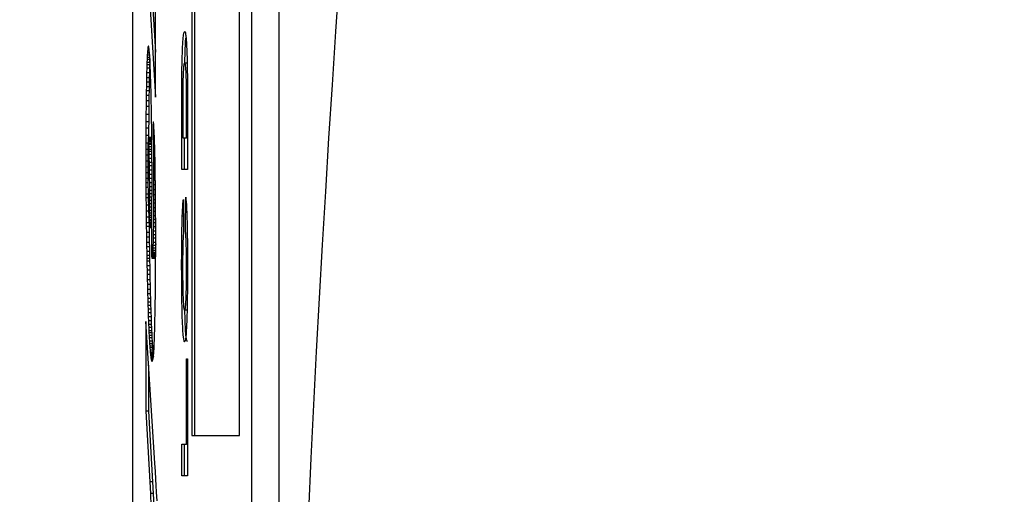
# Model space of a CAD drawing. Units: inches. Extents: x -0.2 to 21.2, y -0.2 to 15.7.
# Drawn here: x 16.3 to 16.7, y 11.3 to 11.5 of the extents above; entities that cross this region are included whole.
import ezdxf

# ---------------------------------------------------------------- set-up
doc = ezdxf.new("R2010")
doc.units = ezdxf.units.IN
doc.header["$LTSCALE"] = 0.5
doc.header["$MEASUREMENT"] = 0
doc.layers.add('PART', color=7, linetype='Continuous')
doc.styles.add('ROMANS', font='romans.shx', dxfattribs={"width": 0.75, "height": 0.15})
doc.dimstyles.new('DWYER_STANDARD', dxfattribs={"dimscale": 1.5, "dimtxt": 0.1, "dimasz": 0.15, "dimexe": 0.078, "dimexo": 0.05, "dimgap": 0.05, "dimtad": 0, "dimtih": 1, "dimtoh": 1, "dimdec": 6, "dimzin": 4, "dimdsep": 46, "dimlunit": 5, "dimtxsty": 'ROMANS', "dimcen": 0.062, "dimclrd": 256, "dimclre": 256, "dimclrt": 256, "dimadec": 3, "dimazin": 1, "dimtfac": 1, "dimtdec": 3, "dimtofl": 0, "dimtmove": 0, "dimatfit": 1, "dimfxl": 0, "dimfrac": 2, "dimtolj": 1, "dimtzin": 0, "dimarcsym": 0})

# ---------------------------------------------------------------- blocks, each defined once
blk = doc.blocks.new('*D54')
at = {"layer": 'PART', "lineweight": -2}
for p, q in [((16.78501, 12.83439), (16.78501, 13.69631)), ((17.98501, 11.13739), (17.98501, 13.69631)), ((16.56001, 13.57931), (16.33501, 13.57931)), ((18.21001, 13.57931), (18.43501, 13.57931)), ((16.78501, 12.58439), (16.78501, 12.635))]:
    blk.add_line(p, q, dxfattribs=at)
at = {"layer": 'PART'}
for points in [[(16.56001, 13.54181), (16.56001, 13.61681), (16.78501, 13.57931)], [(18.21001, 13.61681), (18.21001, 13.54181), (17.98501, 13.57931)]]:
    blk.add_solid(points, dxfattribs=at)
at = {"layer": 'PART', "char_height": 0.15, "attachment_point": 5, "style": 'ROMANS'}
for s, insert in [('\\A1;1 13/64', (17.38501, 13.76837)), ('\\A1;[30.48]', (17.38501, 13.39024))]:
    blk.add_mtext(s, dxfattribs=dict(at, insert=insert))
blk = doc.blocks.new('*D55')
at = {"layer": 'PART', "lineweight": -2}
for p, q in [((19.11001, 12.50939), (15.00193, 12.50939)), ((15.11893, 12.28439), (15.11893, 11.59528)), ((15.11893, 10.10939), (15.11893, 10.93903)), ((19.21001, 9.88439), (15.00193, 9.88439))]:
    blk.add_line(p, q, dxfattribs=at)
at = {"layer": 'PART'}
for points in [[(15.15643, 12.28439), (15.08143, 12.28439), (15.11893, 12.50939)], [(15.08143, 10.10939), (15.15643, 10.10939), (15.11893, 9.88439)]]:
    blk.add_solid(points, dxfattribs=at)
at = {"layer": 'PART', "insert": (15.11893, 11.26715), "char_height": 0.15, "attachment_point": 5, "style": 'ROMANS'}
blk.add_mtext('\\A1;2 5/8\\P [66.68]', dxfattribs=at)

msp = doc.modelspace()

# ---------------------------------------------------------------- linework, layer by layer
at = {"layer": 'PART'}
for p, q in [((16.3866183, 11.8248927), (16.3866183, 11.3248927)), ((16.3876177, 11.8248927), (16.3876177, 11.3248927)), ((16.4040681, 11.3248927), (16.4040681, 11.8248927)), ((16.3650118, 11.7873927), (16.3650118, 10.6623927)), ((16.4086362, 10.6623927), (16.4086362, 11.7873927)), ((16.4186301, 10.6623927), (16.4186301, 11.7873927)), ((16.3699395, 11.5061584), (16.3734297, 11.4486225)), ((16.3709388, 11.5061584), (16.3734297, 11.4650974)), ((16.3734297, 11.4486225), (16.3734297, 11.4814574)), ((16.3706171, 11.466833), (16.3705698, 11.4664864)), ((16.3706812, 11.4671481), (16.3706171, 11.466833)), ((16.3709703, 11.466833), (16.3706171, 11.466833)), ((16.3707466, 11.4672926), (16.3706812, 11.4671481)), ((16.3708762, 11.4671481), (16.3706812, 11.4671481)), ((16.3708328, 11.4672354), (16.3707466, 11.4672926)), ((16.3709188, 11.4670624), (16.3708328, 11.4672354)), ((16.3709867, 11.4667597), (16.3709188, 11.4670624)), ((16.3710485, 11.466352), (16.3709867, 11.4667597)), ((16.3703353, 11.4631606), (16.3703015, 11.4624258)), ((16.3703803, 11.4640101), (16.3703353, 11.4631606)), ((16.3713025, 11.4631606), (16.3703353, 11.4631606)), ((16.3704292, 11.4648158), (16.3703803, 11.4640101)), ((16.3712526, 11.4640101), (16.3703803, 11.4640101)), ((16.3704777, 11.4655094), (16.3704292, 11.4648158)), ((16.3711965, 11.4648158), (16.3704292, 11.4648158)), ((16.3705254, 11.4660678), (16.3704777, 11.4655094)), ((16.3711387, 11.4655094), (16.3704777, 11.4655094)), ((16.3705698, 11.4664864), (16.3705254, 11.4660678)), ((16.37108, 11.4660678), (16.3705254, 11.4660678)), ((16.3710282, 11.4664864), (16.3705698, 11.4664864)), ((16.3711268, 11.4656458), (16.3710485, 11.466352)), ((16.3711751, 11.4650949), (16.3711268, 11.4656458)), ((16.3712124, 11.4646074), (16.3711751, 11.4650949)), ((16.3712566, 11.4639508), (16.3712124, 11.4646074)), ((16.3713129, 11.4629824), (16.3712566, 11.4639508)), ((16.3713702, 11.4618298), (16.3713129, 11.4629824)), ((16.3702268, 11.4604438), (16.3701901, 11.4592332)), ((16.3702586, 11.4613558), (16.3702268, 11.4604438)), ((16.3712262, 11.4604438), (16.3702268, 11.4604438)), ((16.3703015, 11.4624258), (16.3702586, 11.4613558)), ((16.371258, 11.4613558), (16.3702586, 11.4613558)), ((16.3713009, 11.4624258), (16.3703015, 11.4624258)), ((16.3712262, 11.4604438), (16.3711895, 11.4592332)), ((16.371258, 11.4613558), (16.3712262, 11.4604438)), ((16.3713009, 11.4624258), (16.371258, 11.4613558)), ((16.3713199, 11.4628403), (16.3713009, 11.4624258)), ((16.3714195, 11.4608435), (16.3713702, 11.4618298)), ((16.3714801, 11.4595063), (16.3714195, 11.4608435)), ((16.3715341, 11.4581807), (16.3714801, 11.4595063)), ((16.3850276, 11.4610352), (16.3840282, 11.4610352)), ((16.3701462, 11.4575111), (16.3701036, 11.4556669)), ((16.3701901, 11.4592332), (16.3701462, 11.4575111)), ((16.3711456, 11.4575111), (16.3701462, 11.4575111)), ((16.3711895, 11.4592332), (16.3701901, 11.4592332)), ((16.3711456, 11.4575111), (16.3711029, 11.4556669)), ((16.3711895, 11.4592332), (16.3711456, 11.4575111)), ((16.3715755, 11.4570691), (16.3715341, 11.4581807)), ((16.3716128, 11.4559892), (16.3715755, 11.4570691)), ((16.3716563, 11.4546233), (16.3716128, 11.4559892)), ((16.3700388, 11.4523901), (16.3700144, 11.4509575)), ((16.3700713, 11.4541165), (16.3700388, 11.4523901)), ((16.3710382, 11.4523901), (16.3700388, 11.4523901)), ((16.3701036, 11.4556669), (16.3700713, 11.4541165)), ((16.3710706, 11.4541165), (16.3700713, 11.4541165)), ((16.3711029, 11.4556669), (16.3701036, 11.4556669)), ((16.3710382, 11.4523901), (16.3710138, 11.4509575)), ((16.3710706, 11.4541165), (16.3710382, 11.4523901)), ((16.3711029, 11.4556669), (16.3710706, 11.4541165)), ((16.3717077, 11.4528308), (16.3716563, 11.4546233)), ((16.3717588, 11.4508199), (16.3717077, 11.4528308)), ((16.3699878, 11.4492167), (16.3699619, 11.4472798)), ((16.3700144, 11.4509575), (16.3699878, 11.4492167)), ((16.3709872, 11.4492167), (16.3699878, 11.4492167)), ((16.3710138, 11.4509575), (16.3700144, 11.4509575)), ((16.3709872, 11.4492167), (16.3709612, 11.4472798)), ((16.3710138, 11.4509575), (16.3709872, 11.4492167)), ((16.371794, 11.4492719), (16.3717588, 11.4508199)), ((16.3718418, 11.4468844), (16.371794, 11.4492719)), ((16.3699382, 11.4452205), (16.3699112, 11.442274)), ((16.3699619, 11.4472798), (16.3699382, 11.4452205)), ((16.3709376, 11.4452205), (16.3699382, 11.4452205)), ((16.3709612, 11.4472798), (16.3699619, 11.4472798)), ((16.3709376, 11.4452205), (16.3709106, 11.442274)), ((16.3709612, 11.4472798), (16.3709376, 11.4452205)), ((16.3718776, 11.4450312), (16.3718418, 11.4468844)), ((16.3719146, 11.4429934), (16.3718776, 11.4450312)), ((16.385086, 11.4450537), (16.385086, 11.4221448)), ((16.3699112, 11.442274), (16.3698905, 11.4396278)), ((16.3709106, 11.442274), (16.3699112, 11.442274)), ((16.3709106, 11.442274), (16.3708898, 11.4396278)), ((16.3719385, 11.4415646), (16.3719146, 11.4429934)), ((16.371969, 11.4395672), (16.3719385, 11.4415646)), ((16.3829687, 11.4221448), (16.3829687, 11.4443974)), ((16.3847331, 11.4338119), (16.3847331, 11.443413)), ((16.385086, 11.443413), (16.3847331, 11.443413)), ((16.3698905, 11.4396278), (16.3698738, 11.4372869)), ((16.3708898, 11.4396278), (16.3698905, 11.4396278)), ((16.3708898, 11.4396278), (16.3708732, 11.4372869)), ((16.3719879, 11.4382133), (16.371969, 11.4395672)), ((16.372008, 11.4366514), (16.3719879, 11.4382133)), ((16.3725036, 11.4387318), (16.372501, 11.4386528)), ((16.372501, 11.4386528), (16.3725189, 11.437598)), ((16.3727398, 11.4386528), (16.372501, 11.4386528)), ((16.372507, 11.4388292), (16.3725036, 11.4387318)), ((16.3727336, 11.4387318), (16.3725036, 11.4387318)), ((16.3725148, 11.43902), (16.372507, 11.4388292)), ((16.3727232, 11.4388292), (16.372507, 11.4388292)), ((16.3725237, 11.4391947), (16.3725148, 11.43902)), ((16.3727025, 11.43902), (16.3725148, 11.43902)), ((16.3725331, 11.4393383), (16.3725237, 11.4391947)), ((16.3726817, 11.4391947), (16.3725237, 11.4391947)), ((16.3725493, 11.4395086), (16.3725331, 11.4393383)), ((16.372659, 11.4393383), (16.3725331, 11.4393383)), ((16.3725672, 11.4395988), (16.3725493, 11.4395086)), ((16.3726231, 11.4395086), (16.3725493, 11.4395086)), ((16.3725888, 11.4395929), (16.3725672, 11.4395988)), ((16.3726195, 11.4395238), (16.3725888, 11.4395929)), ((16.3726489, 11.439402), (16.3726195, 11.4395238)), ((16.3726876, 11.4391574), (16.3726489, 11.439402)), ((16.3727333, 11.4387365), (16.3726876, 11.4391574)), ((16.3727828, 11.4381023), (16.3727333, 11.4387365)), ((16.3728259, 11.4374788), (16.3727828, 11.4381023)), ((16.3833215, 11.4395847), (16.3833215, 11.4338119)), ((16.3698588, 11.4346578), (16.3698468, 11.4317684)), ((16.3698738, 11.4372869), (16.3698588, 11.4346578)), ((16.3708582, 11.4346578), (16.3698588, 11.4346578)), ((16.3708732, 11.4372869), (16.3698738, 11.4372869)), ((16.3708582, 11.4346578), (16.3708549, 11.4338509)), ((16.3708732, 11.4372869), (16.3708582, 11.4346578)), ((16.3720423, 11.4335868), (16.372008, 11.4366514)), ((16.3725189, 11.437598), (16.3725429, 11.4360835)), ((16.3728177, 11.437598), (16.3725189, 11.437598)), ((16.3725429, 11.4360835), (16.3725626, 11.434739)), ((16.3729049, 11.4360835), (16.3725429, 11.4360835)), ((16.3725626, 11.434739), (16.3725795, 11.4334975)), ((16.372967, 11.434739), (16.3725626, 11.434739)), ((16.372884, 11.4365006), (16.3728259, 11.4374788)), ((16.3729354, 11.4354742), (16.372884, 11.4365006)), ((16.3729856, 11.4343047), (16.3729354, 11.4354742)), ((16.3730234, 11.4332247), (16.3729856, 11.4343047)), ((16.3698468, 11.4317684), (16.3698407, 11.4295379)), ((16.3706309, 11.4317684), (16.3698468, 11.4317684)), ((16.370602, 11.4306757), (16.3705883, 11.4299872)), ((16.3706162, 11.4312614), (16.370602, 11.4306757)), ((16.3706335, 11.4318585), (16.3706162, 11.4312614)), ((16.3706517, 11.4323658), (16.3706335, 11.4318585)), ((16.370671, 11.4327873), (16.3706517, 11.4323658)), ((16.3706905, 11.4331231), (16.370671, 11.4327873)), ((16.370712, 11.4334098), (16.3706905, 11.4331231)), ((16.370739, 11.433663), (16.370712, 11.4334098)), ((16.3707683, 11.4338171), (16.370739, 11.433663)), ((16.3708024, 11.4338509), (16.3707683, 11.4338171)), ((16.3708404, 11.4336506), (16.3708024, 11.4338509)), ((16.3718018, 11.4338509), (16.3708024, 11.4338509)), ((16.3708738, 11.4333414), (16.3708404, 11.4336506)), ((16.3718398, 11.4336506), (16.3708404, 11.4336506)), ((16.370907, 11.4329203), (16.3708738, 11.4333414)), ((16.3718732, 11.4333414), (16.3708738, 11.4333414)), ((16.3709372, 11.4324257), (16.370907, 11.4329203)), ((16.3719064, 11.4329203), (16.370907, 11.4329203)), ((16.3709647, 11.4318647), (16.3709372, 11.4324257)), ((16.3719366, 11.4324257), (16.3709372, 11.4324257)), ((16.3709864, 11.4313296), (16.3709647, 11.4318647)), ((16.3719641, 11.4318647), (16.3709647, 11.4318647)), ((16.3710136, 11.4305132), (16.3709864, 11.4313296)), ((16.3719858, 11.4313296), (16.3709864, 11.4313296)), ((16.3718398, 11.4336506), (16.3718018, 11.4338509)), ((16.3718732, 11.4333414), (16.3718398, 11.4336506)), ((16.3719064, 11.4329203), (16.3718732, 11.4333414)), ((16.3719366, 11.4324257), (16.3719064, 11.4329203)), ((16.3719641, 11.4318647), (16.3719366, 11.4324257)), ((16.3719858, 11.4313296), (16.3719641, 11.4318647)), ((16.372013, 11.4305132), (16.3719858, 11.4313296)), ((16.3720646, 11.4311774), (16.3720423, 11.4335868)), ((16.3720933, 11.4279402), (16.3720646, 11.4311774)), ((16.3725795, 11.4334975), (16.3725941, 11.432338)), ((16.3730138, 11.4334975), (16.3725795, 11.4334975)), ((16.3725941, 11.432338), (16.3726077, 11.4311799)), ((16.373052, 11.432338), (16.3725941, 11.432338)), ((16.3726077, 11.4311799), (16.372624, 11.4296678)), ((16.3730864, 11.4311799), (16.3726077, 11.4311799)), ((16.3730576, 11.4321649), (16.3730234, 11.4332247)), ((16.3731073, 11.4304665), (16.3730576, 11.4321649)), ((16.3833215, 11.4338119), (16.3847331, 11.4338119)), ((16.3839681, 11.4221448), (16.3839681, 11.4338119)), ((16.385086, 11.4338119), (16.3847331, 11.4338119)), ((16.3698407, 11.4295379), (16.3698374, 11.427426)), ((16.3698374, 11.427426), (16.369839, 11.4252317)), ((16.3705594, 11.427426), (16.3698374, 11.427426)), ((16.3705811, 11.4295379), (16.3698407, 11.4295379)), ((16.3705567, 11.4269275), (16.3705552, 11.426055)), ((16.3705613, 11.4277836), (16.3705567, 11.4269275)), ((16.3705676, 11.4285079), (16.3705613, 11.4277836)), ((16.3705781, 11.4293534), (16.3705676, 11.4285079)), ((16.3705883, 11.4299872), (16.3705781, 11.4293534)), ((16.371043, 11.4295588), (16.3710136, 11.4305132)), ((16.372013, 11.4305132), (16.3710136, 11.4305132)), ((16.3710665, 11.4287385), (16.371043, 11.4295588)), ((16.3720424, 11.4295588), (16.371043, 11.4295588)), ((16.371096, 11.4276234), (16.3710665, 11.4287385)), ((16.3720659, 11.4287385), (16.3710665, 11.4287385)), ((16.3711295, 11.426227), (16.371096, 11.4276234)), ((16.3720954, 11.4276234), (16.371096, 11.4276234)), ((16.3720424, 11.4295588), (16.372013, 11.4305132)), ((16.3720659, 11.4287385), (16.3720424, 11.4295588)), ((16.3720954, 11.4276234), (16.3720659, 11.4287385)), ((16.3721065, 11.4262508), (16.3720933, 11.4279402)), ((16.3720959, 11.4276021), (16.3720954, 11.4276234)), ((16.372624, 11.4296678), (16.372642, 11.4277766)), ((16.3731281, 11.4296678), (16.372624, 11.4296678)), ((16.372642, 11.4277766), (16.3726605, 11.42547)), ((16.3731747, 11.4277766), (16.372642, 11.4277766)), ((16.3731485, 11.4288877), (16.3731073, 11.4304665)), ((16.3731792, 11.4275832), (16.3731485, 11.4288877)), ((16.3732106, 11.4261188), (16.3731792, 11.4275832)), ((16.369839, 11.4252317), (16.3698449, 11.4230067)), ((16.3705571, 11.4252317), (16.369839, 11.4252317)), ((16.3705552, 11.426055), (16.3705579, 11.4249098)), ((16.3705579, 11.4249098), (16.3705626, 11.4239912)), ((16.3705626, 11.4239912), (16.3705694, 11.4226836)), ((16.3711618, 11.4247109), (16.3711295, 11.426227)), ((16.3721066, 11.426227), (16.3711295, 11.426227)), ((16.3711852, 11.4234796), (16.3711618, 11.4247109)), ((16.3721145, 11.4247109), (16.3711618, 11.4247109)), ((16.3712116, 11.4219171), (16.3711852, 11.4234796)), ((16.3721203, 11.4234796), (16.3711852, 11.4234796)), ((16.3721199, 11.4236917), (16.3721065, 11.4262508)), ((16.3721224, 11.4224602), (16.3721199, 11.4236917)), ((16.3726605, 11.42547), (16.3726718, 11.4237645)), ((16.3732234, 11.42547), (16.3726605, 11.42547)), ((16.3726718, 11.4237645), (16.3726812, 11.4220582)), ((16.3732557, 11.4237645), (16.3726718, 11.4237645)), ((16.3732345, 11.424908), (16.3732106, 11.4261188)), ((16.3732605, 11.4235107), (16.3732345, 11.424908)), ((16.3732906, 11.4217255), (16.3732605, 11.4235107)), ((16.3698449, 11.4230067), (16.3698525, 11.4209328)), ((16.3705677, 11.4230067), (16.3698449, 11.4230067)), ((16.3698525, 11.4209328), (16.3698622, 11.4188561)), ((16.3705824, 11.4209328), (16.3698525, 11.4209328)), ((16.3705694, 11.4226836), (16.3705787, 11.4213587)), ((16.3705787, 11.4213587), (16.3705879, 11.4202949)), ((16.3705879, 11.4202949), (16.3705904, 11.4200372)), ((16.3705904, 11.4200372), (16.3706001, 11.4191217)), ((16.3712337, 11.4204161), (16.3712116, 11.4219171)), ((16.3721222, 11.4219171), (16.3712116, 11.4219171)), ((16.3712528, 11.4189142), (16.3712337, 11.4204161)), ((16.3721215, 11.4204161), (16.3712337, 11.4204161)), ((16.372117, 11.4171216), (16.3721218, 11.4206756)), ((16.3721218, 11.4206756), (16.3721224, 11.4224602)), ((16.3726812, 11.4220582), (16.37269, 11.4199891)), ((16.373285, 11.4220582), (16.3726812, 11.4220582)), ((16.37269, 11.4199891), (16.3726954, 11.4181482)), ((16.3733164, 11.4199891), (16.37269, 11.4199891)), ((16.3733233, 11.4195281), (16.3732906, 11.4217255)), ((16.385086, 11.4221448), (16.3829687, 11.4221448)), ((16.3698622, 11.4188561), (16.3698704, 11.4173662)), ((16.3706034, 11.4188561), (16.3698622, 11.4188561)), ((16.3698704, 11.4173662), (16.3698818, 11.4155776)), ((16.3706226, 11.4173662), (16.3698704, 11.4173662)), ((16.3706001, 11.4191217), (16.3706179, 11.4176805)), ((16.3706179, 11.4176805), (16.370642, 11.4160573)), ((16.3712696, 11.4173559), (16.3712528, 11.4189142)), ((16.3721194, 11.4189142), (16.3712528, 11.4189142)), ((16.371283, 11.4158773), (16.3712696, 11.4173559)), ((16.3721173, 11.4173559), (16.3712696, 11.4173559)), ((16.3721074, 11.4135343), (16.372117, 11.4171216)), ((16.3726954, 11.4181482), (16.3726984, 11.4165866)), ((16.3733407, 11.4181482), (16.3726954, 11.4181482)), ((16.3726984, 11.4165866), (16.3726995, 11.4148169)), ((16.3733596, 11.4165866), (16.3726984, 11.4165866)), ((16.3733554, 11.4169839), (16.3733233, 11.4195281)), ((16.3733769, 11.4149525), (16.3733554, 11.4169839)), ((16.3698818, 11.4155776), (16.3698996, 11.4131887)), ((16.3706502, 11.4155776), (16.3698818, 11.4155776)), ((16.3698996, 11.4131887), (16.3699112, 11.4117984)), ((16.3706935, 11.4131887), (16.3698996, 11.4131887)), ((16.370642, 11.4160573), (16.3706653, 11.4146917)), ((16.3706653, 11.4146917), (16.37069, 11.4133609)), ((16.37069, 11.4133609), (16.3707116, 11.4122923)), ((16.3712926, 11.4145302), (16.371283, 11.4158773)), ((16.3721137, 11.4158773), (16.371283, 11.4158773)), ((16.371299, 11.4133103), (16.3712926, 11.4145302)), ((16.37211, 11.4145302), (16.3712926, 11.4145302)), ((16.3713031, 11.4120968), (16.371299, 11.4133103)), ((16.3721065, 11.4133103), (16.371299, 11.4133103)), ((16.3720968, 11.4108281), (16.3721074, 11.4135343)), ((16.3726972, 11.412931), (16.3726915, 11.4111227)), ((16.3726995, 11.4148169), (16.3726972, 11.412931)), ((16.3733944, 11.412931), (16.3726972, 11.412931)), ((16.373378, 11.4148169), (16.3726995, 11.4148169)), ((16.3733981, 11.4125067), (16.3733769, 11.4149525)), ((16.3699112, 11.4117984), (16.369936, 11.4091735)), ((16.3707226, 11.4117984), (16.3699112, 11.4117984)), ((16.369936, 11.4091735), (16.3699604, 11.4069144)), ((16.3707852, 11.4091735), (16.369936, 11.4091735)), ((16.3707116, 11.4122923), (16.3707481, 11.4106529)), ((16.3707481, 11.4106529), (16.3707784, 11.409422)), ((16.3707784, 11.409422), (16.37082, 11.4078897)), ((16.3713024, 11.4084151), (16.3713048, 11.409595)), ((16.3721017, 11.4120968), (16.3713031, 11.4120968)), ((16.3713051, 11.4109019), (16.3713031, 11.4120968)), ((16.3713048, 11.409595), (16.3713051, 11.4109019)), ((16.3720904, 11.409595), (16.3713048, 11.409595)), ((16.3720971, 11.4109019), (16.3713051, 11.4109019)), ((16.372077, 11.4070041), (16.3720968, 11.4108281)), ((16.3726857, 11.4098881), (16.3726747, 11.4081489)), ((16.3726915, 11.4111227), (16.3726857, 11.4098881)), ((16.3734152, 11.4098881), (16.3726857, 11.4098881)), ((16.3734071, 11.4111227), (16.3726915, 11.4111227)), ((16.373416, 11.4097766), (16.3733981, 11.4125067)), ((16.3734275, 11.408049), (16.373416, 11.4097766)), ((16.3835659, 11.4112555), (16.3836473, 11.3995884)), ((16.3842988, 11.4003662), (16.3844345, 11.4120333)), ((16.3699604, 11.4069144), (16.3699858, 11.4047901)), ((16.3708492, 11.4069144), (16.3699604, 11.4069144)), ((16.37082, 11.4078897), (16.3708568, 11.4066629)), ((16.3708568, 11.4066629), (16.3708966, 11.4054465)), ((16.3708966, 11.4054465), (16.3709332, 11.4044198)), ((16.3712805, 11.4045943), (16.3712872, 11.4054241)), ((16.3712872, 11.4054241), (16.3712926, 11.406231)), ((16.3720671, 11.4054241), (16.3712872, 11.4054241)), ((16.3712926, 11.406231), (16.371298, 11.4072229)), ((16.3720723, 11.406231), (16.3712926, 11.406231)), ((16.371298, 11.4072229), (16.3713024, 11.4084151)), ((16.3720782, 11.4072229), (16.371298, 11.4072229)), ((16.3720843, 11.4084151), (16.3713024, 11.4084151)), ((16.3720467, 11.402539), (16.3720685, 11.4056301)), ((16.3720685, 11.4056301), (16.372077, 11.4070041)), ((16.3726644, 11.4068483), (16.372649, 11.4052417)), ((16.3726747, 11.4081489), (16.3726644, 11.4068483)), ((16.3734341, 11.4068483), (16.3726644, 11.4068483)), ((16.3734268, 11.4081489), (16.3726747, 11.4081489)), ((16.3734403, 11.4057164), (16.3734275, 11.408049)), ((16.3734498, 11.4034486), (16.3734403, 11.4057164)), ((16.3699858, 11.4047901), (16.3700126, 11.4027554)), ((16.37092, 11.4047901), (16.3699858, 11.4047901)), ((16.3700126, 11.4027554), (16.3700314, 11.4012984)), ((16.3709993, 11.4027554), (16.3700126, 11.4027554)), ((16.3709332, 11.4044198), (16.3709656, 11.4035741)), ((16.3709656, 11.4035741), (16.370999, 11.402761)), ((16.370999, 11.402761), (16.3710148, 11.4023958)), ((16.3710148, 11.4023958), (16.3710255, 11.4021549)), ((16.3710174, 11.402336), (16.3710308, 11.4012984)), ((16.3710255, 11.4021549), (16.3710376, 11.4019262)), ((16.3710376, 11.4019262), (16.3710467, 11.4017797)), ((16.3710467, 11.4017797), (16.3710592, 11.4015934)), ((16.3712166, 11.4014287), (16.3712302, 11.4017448)), ((16.3712302, 11.4017448), (16.3712412, 11.4020832)), ((16.3720401, 11.4017448), (16.3712302, 11.4017448)), ((16.3712412, 11.4020832), (16.3712503, 11.4024512)), ((16.3720429, 11.4020832), (16.3712412, 11.4020832)), ((16.3712503, 11.4024512), (16.3712598, 11.4028772)), ((16.3720459, 11.4024512), (16.3712503, 11.4024512)), ((16.3712598, 11.4028772), (16.3712687, 11.4034115)), ((16.3720491, 11.4028772), (16.3712598, 11.4028772)), ((16.3712687, 11.4034115), (16.3712734, 11.4038009)), ((16.3720528, 11.4034115), (16.3712687, 11.4034115)), ((16.3712734, 11.4038009), (16.3712805, 11.4045943)), ((16.3720556, 11.4038009), (16.3712734, 11.4038009)), ((16.3720612, 11.4045943), (16.3712805, 11.4045943)), ((16.3720252, 11.3999291), (16.3720467, 11.402539)), ((16.3726176, 11.4027127), (16.3725952, 11.4012715)), ((16.3726348, 11.4039696), (16.3726176, 11.4027127)), ((16.3734517, 11.4027127), (16.3726176, 11.4027127)), ((16.372649, 11.4052417), (16.3726348, 11.4039696)), ((16.3734476, 11.4039696), (16.3726348, 11.4039696)), ((16.3734423, 11.4052417), (16.372649, 11.4052417)), ((16.3734586, 11.3999973), (16.3734498, 11.4034486)), ((16.3836087, 11.4051181), (16.3831731, 11.4051181)), ((16.3700314, 11.4012984), (16.3700587, 11.3992045)), ((16.3710308, 11.4012984), (16.3700314, 11.4012984)), ((16.3700587, 11.3992045), (16.3700837, 11.3974087)), ((16.3710581, 11.3992045), (16.3700587, 11.3992045)), ((16.3710308, 11.4012984), (16.3710581, 11.3992045)), ((16.3710581, 11.3992045), (16.3710831, 11.3974087)), ((16.3710592, 11.4015934), (16.3710734, 11.4014037)), ((16.3710734, 11.4014037), (16.3710848, 11.4012664)), ((16.3710848, 11.4012664), (16.3710937, 11.4011676)), ((16.3710937, 11.4011676), (16.3711047, 11.4010572)), ((16.3711047, 11.4010572), (16.371115, 11.4009632)), ((16.371115, 11.4009632), (16.3711239, 11.4008982)), ((16.3711239, 11.4008982), (16.3711314, 11.4008591)), ((16.3711314, 11.4008591), (16.3711405, 11.4008317)), ((16.3711405, 11.4008317), (16.371148, 11.4008224)), ((16.371148, 11.4008224), (16.3711567, 11.4008298)), ((16.3720325, 11.4008224), (16.371148, 11.4008224)), ((16.3711567, 11.4008298), (16.3711664, 11.4008597)), ((16.3720326, 11.4008298), (16.3711567, 11.4008298)), ((16.3711664, 11.4008597), (16.371177, 11.4009188)), ((16.3720328, 11.4008597), (16.3711664, 11.4008597)), ((16.371177, 11.4009188), (16.3711917, 11.4010507)), ((16.3720333, 11.4009188), (16.371177, 11.4009188)), ((16.3711917, 11.4010507), (16.3712031, 11.4011971)), ((16.3720344, 11.4010507), (16.3711917, 11.4010507)), ((16.3712031, 11.4011971), (16.3712166, 11.4014287)), ((16.3720356, 11.4011971), (16.3712031, 11.4011971)), ((16.3720375, 11.4014287), (16.3712166, 11.4014287)), ((16.3720067, 11.3975226), (16.372011, 11.3982986)), ((16.372011, 11.3982986), (16.3720163, 11.3989356)), ((16.3720163, 11.3989356), (16.3720252, 11.3999291)), ((16.3725404, 11.3983383), (16.3725118, 11.397041)), ((16.372566, 11.3996207), (16.3725404, 11.3983383)), ((16.3734599, 11.3983383), (16.3725404, 11.3983383)), ((16.3725952, 11.4012715), (16.372566, 11.3996207)), ((16.3734589, 11.3996207), (16.372566, 11.3996207)), ((16.3734553, 11.4012715), (16.3725952, 11.4012715)), ((16.3734608, 11.3973443), (16.3734586, 11.3999973)), ((16.3700837, 11.3974087), (16.3701124, 11.3954704)), ((16.3710831, 11.3974087), (16.3700837, 11.3974087)), ((16.3701124, 11.3954704), (16.3701364, 11.393938)), ((16.3711118, 11.3954704), (16.3701124, 11.3954704)), ((16.3710831, 11.3974087), (16.3711118, 11.3954704)), ((16.3711118, 11.3954704), (16.3711358, 11.393938)), ((16.3720042, 11.3963295), (16.3720047, 11.3968878)), ((16.3720048, 11.3957287), (16.3720042, 11.3963295)), ((16.3720047, 11.3968878), (16.3720059, 11.3973116)), ((16.3720077, 11.3949086), (16.3720048, 11.3957287)), ((16.3720059, 11.3973116), (16.3720067, 11.3975226)), ((16.372012, 11.3942321), (16.3720077, 11.3949086)), ((16.3724734, 11.3954814), (16.3724429, 11.3943639)), ((16.3725118, 11.397041), (16.3724734, 11.3954814)), ((16.3734594, 11.3954814), (16.3724734, 11.3954814)), ((16.3734605, 11.397041), (16.3725118, 11.397041)), ((16.373459, 11.3949788), (16.3734423, 11.3943639)), ((16.3734587, 11.3944837), (16.3734608, 11.3973443)), ((16.3701364, 11.393938), (16.3701641, 11.3922531)), ((16.3711358, 11.393938), (16.3701364, 11.393938)), ((16.3701641, 11.3922531), (16.3701895, 11.390779)), ((16.3711635, 11.3922531), (16.3701641, 11.3922531)), ((16.3711358, 11.393938), (16.3711635, 11.3922531)), ((16.3711635, 11.3922531), (16.3711889, 11.390779)), ((16.3720165, 11.3936969), (16.372012, 11.3942321)), ((16.372023, 11.393091), (16.3720165, 11.3936969)), ((16.3720346, 11.392254), (16.372023, 11.393091)), ((16.3720431, 11.3917488), (16.3720346, 11.392254)), ((16.3720543, 11.391335), (16.3720431, 11.3917488)), ((16.3720675, 11.3909467), (16.3720543, 11.391335)), ((16.3720805, 11.3906384), (16.3720675, 11.3909467)), ((16.3723403, 11.3913816), (16.3723161, 11.3909294)), ((16.3723601, 11.3918189), (16.3723403, 11.3913816)), ((16.3733397, 11.3913816), (16.3723403, 11.3913816)), ((16.3723868, 11.3925267), (16.3723601, 11.3918189)), ((16.3733595, 11.3918189), (16.3723601, 11.3918189)), ((16.3724164, 11.3934688), (16.3723868, 11.3925267)), ((16.3733862, 11.3925267), (16.3723868, 11.3925267)), ((16.3724429, 11.3943639), (16.3724164, 11.3934688)), ((16.3734158, 11.3934688), (16.3724164, 11.3934688)), ((16.3734423, 11.3943639), (16.3724429, 11.3943639)), ((16.3733397, 11.3913816), (16.3733155, 11.3909294)), ((16.3733595, 11.3918189), (16.3733397, 11.3913816)), ((16.3733862, 11.3925267), (16.3733595, 11.3918189)), ((16.3734158, 11.3934688), (16.3733862, 11.3925267)), ((16.3734423, 11.3943639), (16.3734158, 11.3934688)), ((16.3734408, 11.3887852), (16.3734514, 11.3914362)), ((16.3734514, 11.3914362), (16.3734587, 11.3944837)), ((16.3701895, 11.390779), (16.3702095, 11.3896583)), ((16.3711889, 11.390779), (16.3701895, 11.390779)), ((16.3702095, 11.3896583), (16.370228, 11.3886577)), ((16.3712089, 11.3896583), (16.3702095, 11.3896583)), ((16.370228, 11.3886577), (16.3702604, 11.3869735)), ((16.3712274, 11.3886577), (16.370228, 11.3886577)), ((16.3711889, 11.390779), (16.3712089, 11.3896583)), ((16.3712089, 11.3896583), (16.3712274, 11.3886577)), ((16.3712274, 11.3886577), (16.3712598, 11.3869735)), ((16.3720975, 11.3903151), (16.3720805, 11.3906384)), ((16.3721134, 11.3900834), (16.3720975, 11.3903151)), ((16.3721279, 11.3899214), (16.3721134, 11.3900834)), ((16.3721482, 11.3897639), (16.3721279, 11.3899214)), ((16.3721633, 11.3896951), (16.3721482, 11.3897639)), ((16.3721888, 11.3896679), (16.3721633, 11.3896951)), ((16.3722058, 11.3897302), (16.3721888, 11.3896679)), ((16.3731882, 11.3896679), (16.3721888, 11.3896679)), ((16.3722283, 11.3898759), (16.3722058, 11.3897302)), ((16.3732052, 11.3897302), (16.3722058, 11.3897302)), ((16.3722569, 11.3901302), (16.3722283, 11.3898759)), ((16.3732276, 11.3898759), (16.3722283, 11.3898759)), ((16.3722691, 11.3902625), (16.3722569, 11.3901302)), ((16.3732563, 11.3901302), (16.3722569, 11.3901302)), ((16.3722911, 11.3905421), (16.3722691, 11.3902625)), ((16.3732685, 11.3902625), (16.3722691, 11.3902625)), ((16.3723161, 11.3909294), (16.3722911, 11.3905421)), ((16.3732905, 11.3905421), (16.3722911, 11.3905421)), ((16.3733155, 11.3909294), (16.3723161, 11.3909294)), ((16.3732052, 11.3897302), (16.3731882, 11.3896679)), ((16.3732276, 11.3898759), (16.3732052, 11.3897302)), ((16.3732563, 11.3901302), (16.3732276, 11.3898759)), ((16.3732685, 11.3902625), (16.3732563, 11.3901302)), ((16.3732905, 11.3905421), (16.3732685, 11.3902625)), ((16.3733155, 11.3909294), (16.3732905, 11.3905421)), ((16.3734267, 11.3862212), (16.3734408, 11.3887852)), ((16.3702604, 11.3869735), (16.3702932, 11.3853451)), ((16.3712598, 11.3869735), (16.3702604, 11.3869735)), ((16.3702932, 11.3853451), (16.3703256, 11.3838023)), ((16.3712925, 11.3853451), (16.3702932, 11.3853451)), ((16.3703256, 11.3838023), (16.3703692, 11.3818303)), ((16.371325, 11.3838023), (16.3703256, 11.3838023)), ((16.3712598, 11.3869735), (16.3712925, 11.3853451)), ((16.3712925, 11.3853451), (16.371325, 11.3838023)), ((16.371325, 11.3838023), (16.3713686, 11.3818303)), ((16.3733999, 11.3824395), (16.3734205, 11.3852771)), ((16.3734205, 11.3852771), (16.3734267, 11.3862212)), ((16.3850824, 11.3863414), (16.3847331, 11.3863414)), ((16.3703692, 11.3818303), (16.3704091, 11.3801166)), ((16.3713686, 11.3818303), (16.3703692, 11.3818303)), ((16.3713686, 11.3818303), (16.3714085, 11.3801166)), ((16.3733558, 11.3779676), (16.3733828, 11.3805219)), ((16.3733828, 11.3805219), (16.3733999, 11.3824395)), ((16.3704091, 11.3801166), (16.3704519, 11.3783626)), ((16.3714085, 11.3801166), (16.3704091, 11.3801166)), ((16.3704519, 11.3783626), (16.3704937, 11.3767294)), ((16.3714513, 11.3783626), (16.3704519, 11.3783626)), ((16.3704937, 11.3767294), (16.3705381, 11.3750695)), ((16.3714931, 11.3767294), (16.3704937, 11.3767294)), ((16.3714085, 11.3801166), (16.3714513, 11.3783626)), ((16.3714513, 11.3783626), (16.3714931, 11.3767294)), ((16.3714931, 11.3767294), (16.3715375, 11.3750695)), ((16.3733313, 11.3759765), (16.3733558, 11.3779676)), ((16.3705381, 11.3750695), (16.3705776, 11.3736568)), ((16.3715375, 11.3750695), (16.3705381, 11.3750695)), ((16.3705776, 11.3736568), (16.3706131, 11.3724328)), ((16.371577, 11.3736568), (16.3705776, 11.3736568)), ((16.3715375, 11.3750695), (16.371577, 11.3736568)), ((16.371577, 11.3736568), (16.3716125, 11.3724328)), ((16.3732478, 11.3705656), (16.3732913, 11.3731803)), ((16.3732913, 11.3731803), (16.3733313, 11.3759765)), ((16.3706131, 11.3724328), (16.3706528, 11.3711119)), ((16.3716125, 11.3724328), (16.3706131, 11.3724328)), ((16.3706528, 11.3711119), (16.3706945, 11.3698058)), ((16.3716522, 11.3711119), (16.3706528, 11.3711119)), ((16.3706945, 11.3698058), (16.3707447, 11.3683762)), ((16.3716939, 11.3698058), (16.3706945, 11.3698058)), ((16.3716125, 11.3724328), (16.3716522, 11.3711119)), ((16.3716522, 11.3711119), (16.3716939, 11.3698058)), ((16.3716939, 11.3698058), (16.3717441, 11.3683762)), ((16.3732216, 11.3691504), (16.3732478, 11.3705656)), ((16.3848891, 11.3708096), (16.384001, 11.3708096)), ((16.3731402, 11.3147678), (16.3698796, 11.366578)), ((16.3698796, 11.366578), (16.3698796, 11.3338768)), ((16.3707447, 11.3683762), (16.3708009, 11.3668743)), ((16.3717441, 11.3683762), (16.3707447, 11.3683762)), ((16.3708009, 11.3668743), (16.3708568, 11.36548)), ((16.3718003, 11.3668743), (16.3708009, 11.3668743)), ((16.3717441, 11.3683762), (16.3718003, 11.3668743)), ((16.3718003, 11.3668743), (16.3718562, 11.36548)), ((16.3730977, 11.3635669), (16.3731565, 11.3660222)), ((16.3731565, 11.3660222), (16.3731884, 11.3674931)), ((16.3731884, 11.3674931), (16.3732216, 11.3691504)), ((16.3708568, 11.36548), (16.3709027, 11.3644008)), ((16.3718562, 11.36548), (16.3708568, 11.36548)), ((16.3709027, 11.3644008), (16.3709584, 11.3631677)), ((16.3719021, 11.3644008), (16.3709027, 11.3644008)), ((16.3709584, 11.3631677), (16.3709941, 11.3624165)), ((16.3719578, 11.3631677), (16.3709584, 11.3631677)), ((16.3709941, 11.3624165), (16.3710394, 11.3615082)), ((16.3719935, 11.3624165), (16.3709941, 11.3624165)), ((16.3718562, 11.36548), (16.3719021, 11.3644008)), ((16.3719021, 11.3644008), (16.3719578, 11.3631677)), ((16.3719578, 11.3631677), (16.3719935, 11.3624165)), ((16.3719935, 11.3624165), (16.3720388, 11.3615082)), ((16.3730567, 11.3620149), (16.3730977, 11.3635669)), ((16.3710394, 11.3615082), (16.3710867, 11.360608)), ((16.3720388, 11.3615082), (16.3710394, 11.3615082)), ((16.3710867, 11.360608), (16.3711519, 11.3594471)), ((16.3720861, 11.360608), (16.3710867, 11.360608)), ((16.3711519, 11.3594471), (16.3712107, 11.3584761)), ((16.3721513, 11.3594471), (16.3711519, 11.3594471)), ((16.3720388, 11.3615082), (16.3720861, 11.360608)), ((16.3720861, 11.360608), (16.3721513, 11.3594471)), ((16.3721513, 11.3594471), (16.3722101, 11.3584761)), ((16.3729348, 11.3584798), (16.3729936, 11.3600357)), ((16.3729936, 11.3600357), (16.3730567, 11.3620149)), ((16.3712107, 11.3584761), (16.3712674, 11.3576184)), ((16.3722101, 11.3584761), (16.3712107, 11.3584761)), ((16.3712674, 11.3576184), (16.3713162, 11.3569385)), ((16.3722668, 11.3576184), (16.3712674, 11.3576184)), ((16.3713162, 11.3569385), (16.371382, 11.3561057)), ((16.3723156, 11.3569385), (16.3713162, 11.3569385)), ((16.371382, 11.3561057), (16.3714402, 11.3554441)), ((16.3723814, 11.3561057), (16.371382, 11.3561057)), ((16.3714402, 11.3554441), (16.3714715, 11.3551165)), ((16.3724396, 11.3554441), (16.3714402, 11.3554441)), ((16.3714715, 11.3551165), (16.371517, 11.3546744)), ((16.3724709, 11.3551165), (16.3714715, 11.3551165)), ((16.3722101, 11.3584761), (16.3722668, 11.3576184)), ((16.3722668, 11.3576184), (16.3723156, 11.3569385)), ((16.3723156, 11.3569385), (16.3723814, 11.3561057)), ((16.3723814, 11.3561057), (16.3724396, 11.3554441)), ((16.3724396, 11.3554441), (16.3724709, 11.3551165)), ((16.3724709, 11.3551165), (16.3725164, 11.3546744)), ((16.3726978, 11.3542856), (16.3727571, 11.3549742)), ((16.3727571, 11.3549742), (16.3728032, 11.355737)), ((16.3728032, 11.355737), (16.3728476, 11.3565625)), ((16.3728476, 11.3565625), (16.3728931, 11.3575103)), ((16.3728931, 11.3575103), (16.3729348, 11.3584798)), ((16.371517, 11.3546744), (16.3715756, 11.3541633)), ((16.3725164, 11.3546744), (16.371517, 11.3546744)), ((16.3715756, 11.3541633), (16.3716325, 11.3537277)), ((16.372575, 11.3541633), (16.3715756, 11.3541633)), ((16.3716325, 11.3537277), (16.371688, 11.3533586)), ((16.3726319, 11.3537277), (16.3716325, 11.3537277)), ((16.371688, 11.3533586), (16.3717533, 11.3529941)), ((16.3725845, 11.3533586), (16.371688, 11.3533586)), ((16.3717533, 11.3529941), (16.3718356, 11.3526381)), ((16.3725233, 11.3529941), (16.3717533, 11.3529941)), ((16.3718356, 11.3526381), (16.3718725, 11.3525015)), ((16.3724326, 11.3526381), (16.3718356, 11.3526381)), ((16.3718725, 11.3525015), (16.3719442, 11.3522897)), ((16.3723853, 11.3525015), (16.3718725, 11.3525015)), ((16.3719442, 11.3522897), (16.372022, 11.3521391)), ((16.3723074, 11.3522897), (16.3719442, 11.3522897)), ((16.372022, 11.3521391), (16.3721041, 11.3520688)), ((16.3722249, 11.3521391), (16.372022, 11.3521391)), ((16.3721041, 11.3520688), (16.3721483, 11.3520686)), ((16.3721486, 11.3520688), (16.3721041, 11.3520688)), ((16.3721483, 11.3520686), (16.3722033, 11.3521051)), ((16.3722033, 11.3521051), (16.3722836, 11.3522316)), ((16.3722836, 11.3522316), (16.3723302, 11.3523452)), ((16.3723302, 11.3523452), (16.3724094, 11.3525697)), ((16.3724094, 11.3525697), (16.372464, 11.3527306)), ((16.372464, 11.3527306), (16.3725173, 11.3529595)), ((16.3725164, 11.3546744), (16.372575, 11.3541633)), ((16.3725173, 11.3529595), (16.3725753, 11.3532913)), ((16.372575, 11.3541633), (16.3726319, 11.3537277)), ((16.3725753, 11.3532913), (16.3726382, 11.3537508)), ((16.3726319, 11.3537277), (16.3726336, 11.3537167)), ((16.3726382, 11.3537508), (16.3726978, 11.3542856)), ((16.3847331, 11.3218077), (16.3847331, 11.35292)), ((16.3847331, 11.35292), (16.385086, 11.35292)), ((16.385086, 11.35292), (16.385086, 11.3101406)), ((16.370879, 11.3506979), (16.370879, 11.3338768)), ((16.3698796, 11.3338768), (16.3712702, 11.3080368)), ((16.370879, 11.3338768), (16.3698796, 11.3338768)), ((16.370879, 11.3338768), (16.3722696, 11.3080368)), ((16.3866183, 11.3248927), (16.4040681, 11.3248927)), ((16.3829687, 11.3218077), (16.3847331, 11.3218077)), ((16.3829687, 11.3101406), (16.3829687, 11.3218077)), ((16.3839681, 11.3101406), (16.3839681, 11.3218077)), ((16.385086, 11.3218077), (16.3847331, 11.3218077)), ((16.3733293, 11.3117843), (16.3731402, 11.3147678)), ((16.3735049, 11.3089458), (16.3733293, 11.3117843)), ((16.373638, 11.3066786), (16.3735049, 11.3089458)), ((16.385086, 11.3101406), (16.3829687, 11.3101406)), ((16.3712702, 11.3080368), (16.3714979, 11.3037148)), ((16.3722696, 11.3080368), (16.3712702, 11.3080368)), ((16.3722696, 11.3080368), (16.3724973, 11.3037148)), ((16.3737799, 11.3041572), (16.373638, 11.3066786)), ((16.3714979, 11.3037148), (16.371737, 11.2991002)), ((16.3724973, 11.3037148), (16.3714979, 11.3037148)), ((16.3724973, 11.3037148), (16.3727364, 11.2991002)), ((16.3739452, 11.301086), (16.3737799, 11.3041572))]:
    msp.add_line(p, q, dxfattribs=at)
msp.add_arc((24.2639288, 10.9418927), 7.8427086, 168.83086752, 187.11885815, dxfattribs=at)
for points, knots in [([(16.383009, 11.4558822), (16.3830607, 11.4590132), (16.3831644, 11.4652887), (16.3835501, 11.471833), (16.3838589, 11.4723725), (16.3840477, 11.4727023)], [0, 0, 0, 0, 0.279072186, 0.559338027, 1, 1, 1, 1]), ([(16.3840477, 11.4727023), (16.3841333, 11.4726426), (16.3842862, 11.472536), (16.3844334, 11.4713686), (16.3844981, 11.470855)], [0, 0, 0, 0, 0.56007995, 1, 1, 1, 1]), ([(16.3841163, 11.4610352), (16.3841391, 11.4622671), (16.3842179, 11.4665124), (16.3843889, 11.4697518), (16.3845212, 11.4702921), (16.3845357, 11.4703512)], [0, 0, 0, 0, 0.26689114, 0.91974133, 1, 1, 1, 1]), ([(16.3844981, 11.470855), (16.3845754, 11.4699902), (16.3847134, 11.4684461), (16.3848237, 11.465629), (16.3848722, 11.4643895)], [0, 0, 0, 0, 0.56000731, 1, 1, 1, 1]), ([(16.3848722, 11.4643895), (16.3849129, 11.4629384), (16.3849856, 11.4603446), (16.3850241, 11.4572132), (16.385041, 11.4558336)], [0, 0, 0, 0, 0.55944295, 1, 1, 1, 1]), ([(16.3840282, 11.4610352), (16.3838635, 11.4609218), (16.3836339, 11.4607638), (16.3833984, 11.4553894), (16.3833608, 11.4518867), (16.3833419, 11.4501337)], [0, 0, 0, 0, 0.55942922, 0.77951572, 1, 1, 1, 1]), ([(16.3847127, 11.4511789), (16.3846841, 11.4533355), (16.3846265, 11.4576613), (16.3843481, 11.460753), (16.3841497, 11.460928), (16.3840282, 11.4610352)], [0, 0, 0, 0, 0.2781916, 0.55801899, 1, 1, 1, 1]), ([(16.3829687, 11.4443974), (16.3829691, 11.4465642), (16.3829699, 11.4504317), (16.382997, 11.4542174), (16.383009, 11.4558822)], [0, 0, 0, 0, 0.56023822, 1, 1, 1, 1]), ([(16.385041, 11.4558336), (16.3850565, 11.4538456), (16.3850843, 11.4502928), (16.3850855, 11.4466556), (16.385086, 11.4450537)], [0, 0, 0, 0, 0.5595793, 1, 1, 1, 1]), ([(16.3833419, 11.4501337), (16.3833345, 11.4481707), (16.3833213, 11.4446638), (16.3833215, 11.4411373), (16.3833215, 11.4395847)], [0, 0, 0, 0, 0.55975312, 1, 1, 1, 1]), ([(16.3847331, 11.443413), (16.3847331, 11.4448721), (16.3847331, 11.4474765), (16.384719, 11.450048), (16.3847127, 11.4511789)], [0, 0, 0, 0, 0.56021558, 1, 1, 1, 1]), ([(16.3831731, 11.4051181), (16.383239, 11.4066599), (16.3833568, 11.4094181), (16.3835019, 11.4106932), (16.3835659, 11.4112555)], [0, 0, 0, 0, 0.55895975, 1, 1, 1, 1]), ([(16.3844345, 11.4120333), (16.3845393, 11.4109512), (16.3847486, 11.4087913), (16.3850374, 11.4002054), (16.3850676, 11.3918899), (16.385086, 11.3868154)], [0, 0, 0, 0, 0.28127649, 0.56139879, 1, 1, 1, 1]), ([(16.3829415, 11.3872286), (16.382951, 11.390953), (16.3829679, 11.3976047), (16.3831104, 11.4028221), (16.3831731, 11.4051181)], [0, 0, 0, 0, 0.55991319, 1, 1, 1, 1]), ([(16.3836473, 11.3995884), (16.3835911, 11.3990509), (16.3834787, 11.3979765), (16.3833642, 11.3944048), (16.3833027, 11.3903931), (16.3832972, 11.3877412), (16.3832944, 11.3864143)], [0, 0, 0, 0, 0.27982999, 0.55927498, 0.77949323, 1, 1, 1, 1]), ([(16.3847331, 11.3863414), (16.3847265, 11.3882523), (16.3847132, 11.3920707), (16.384565, 11.3978521), (16.3843997, 11.3994128), (16.3842988, 11.4003662)], [0, 0, 0, 0, 0.28047327, 0.56045461, 1, 1, 1, 1]), ([(16.384032, 11.3591425), (16.3838764, 11.3594143), (16.3835663, 11.3599563), (16.3831858, 11.366769), (16.3829701, 11.3767422), (16.382951, 11.3837302), (16.3829415, 11.3872286)], [0, 0, 0, 0, 0.28068848, 0.55962173, 0.77953523, 1, 1, 1, 1]), ([(16.3832944, 11.3864143), (16.3832993, 11.3846), (16.383309, 11.3809746), (16.3834081, 11.3761723), (16.3836314, 11.3712851), (16.3838486, 11.3710057), (16.384001, 11.3708096)], [0, 0, 0, 0, 0.18715, 0.37398018, 0.56073773, 1, 1, 1, 1]), ([(16.384001, 11.3708096), (16.3840976, 11.3709028), (16.3842899, 11.3710885), (16.3845503, 11.3738889), (16.3847102, 11.3797946), (16.3847255, 11.3841579), (16.3847331, 11.3863414)], [0, 0, 0, 0, 0.28134558, 0.56053714, 0.78008315, 1, 1, 1, 1]), ([(16.385086, 11.3868154), (16.3850694, 11.3824847), (16.3850362, 11.3738299), (16.3847443, 11.3643548), (16.3843871, 11.3597113), (16.3841504, 11.3593322), (16.384032, 11.3591425)], [0, 0, 0, 0, 0.27957132, 0.55870808, 0.77905261, 1, 1, 1, 1]), ([(16.3850314, 11.3591425), (16.3848784, 11.3594577), (16.3845733, 11.3600861), (16.3842388, 11.3650847), (16.3841461, 11.3698754), (16.384128, 11.3708096)], [0, 0, 0, 0, 0.44753423, 0.8922699, 1, 1, 1, 1])]:
    msp.add_open_spline(points, degree=3, knots=knots, dxfattribs=at)

# ---------------------------------------------------------------- dimensions: what is measured, and where the dimension line sits
dim = msp.add_linear_dim(base=(16.7850057, 13.5793066), p1=(17.9850057, 11.0623927), p2=(16.7850057, 12.5093927), dimstyle='DWYER_STANDARD', override={"dimpost": '\\X'}, dxfattribs=at)
dim.commit()
dim.dimension.update_dxf_attribs({"geometry": '*D54', "text_midpoint": (17.3850057, 13.7683691)})
dim = msp.add_linear_dim(base=(15.118932, 9.8843927), p1=(19.1850057, 12.5093927), p2=(19.2850057, 9.8843927), angle=90, dimstyle='DWYER_STANDARD', override={"dimpost": '\\X'}, dxfattribs=at)
dim.commit()
dim.dimension.update_dxf_attribs({"geometry": '*D55', "text_midpoint": (15.118932, 11.2671521), "dimtype": 160})

doc.saveas('drawing.dxf')
